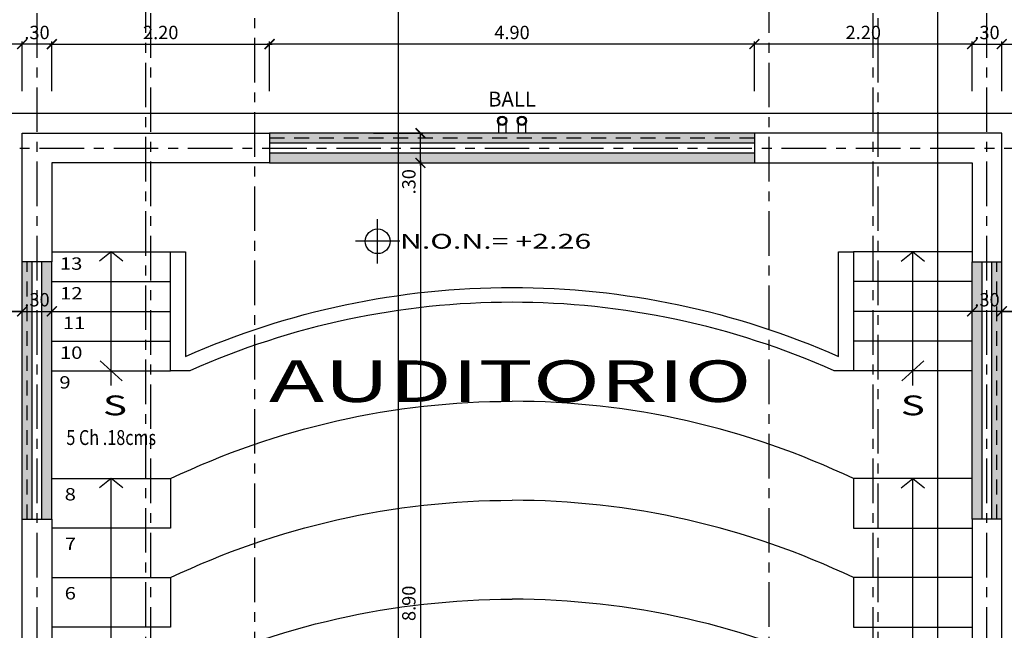
# Model space of a CAD drawing. Units: feet. Extents: x -375 to -184, y -91 to 50.
# Drawn here: x -255 to -245, y -5 to 1 of the extents above; entities that cross this region are included whole.
import ezdxf
from ezdxf.enums import TextEntityAlignment as Align

# ---------------------------------------------------------------- set-up
doc = ezdxf.new("R2010")
doc.units = ezdxf.units.FT
doc.header["$LTSCALE"] = 0.6
doc.header["$MEASUREMENT"] = 0
doc.header["$PDMODE"] = 3
doc.linetypes.add('CENTER2', pattern=[1.125, 0.75, -0.125, 0.125, -0.125])
doc.linetypes.add('DASHED2', pattern=[0.375, 0.25, -0.125])
doc.layers.get('0').update_dxf_attribs({"color": 21, "linetype": 'CONTINUOUS'})
doc.layers.get('DEFPOINTS').update_dxf_attribs({"color": 21, "linetype": 'CONTINUOUS'})
for name, color, linetype in [('BAJANTES', 1, 'CONTINUOUS'), ('BORDE-LOSA', 5, 'DASHED2'), ('CAÑUELA', 8, 'CONTINUOUS'), ('COTAS-INTERIORES-100', 2, 'CONTINUOUS'), ('EJES-ESTRUCTURA-100', 8, 'CENTER2'), ('ESC', 2, 'CONTINUOUS'), ('ESTRUCTURA', 6, 'CONTINUOUS'), ('HATCH-MUROS', 253, 'CONTINUOUS'), ('MURO', 7, 'CONTINUOUS'), ('MUROA', 3, 'CONTINUOUS'), ('NIVELES-100', 251, 'CONTINUOUS'), ('TEXTOS-100', 2, 'CONTINUOUS')]:
    doc.layers.add(name, color=color, linetype=linetype)
doc.styles.add('arial', font='arial.ttf')
doc.styles.add('SIMPLEX', font='SIMPLEX.shx')
doc.styles.add('TEXTO', font='SIMPLEX.shx', dxfattribs={"width": 1.5})
doc.dimstyles.new('D-100', dxfattribs={"dimscale": 100, "dimtxt": 0.00135, "dimasz": 0.001, "dimexe": 0.00025, "dimexo": 0.00025, "dimgap": 0.0005, "dimtad": 1, "dimdec": 3, "dimzin": 5, "dimdsep": 46, "dimtxsty": 'SIMPLEX', "dimblk1": 'ARCHTICK', "dimblk2": 'ARCHTICK', "dimsah": 1, "dimcen": 0.09, "dimdle": 0.00025, "dimclrd": 256, "dimclre": 256, "dimclrt": 256, "dimazin": 0, "dimtfac": 1, "dimtdec": 3, "dimtix": 1, "dimtmove": 2, "dimatfit": 3, "dimldrblk": 'ARCHTICK', "dimfxl": 1, "dimtolj": 1, "dimtzin": 5, "dimarcsym": 0})

# ---------------------------------------------------------------- blocks, each defined once
blk = doc.blocks.new('_ARCHTICK')
at = {"color": 0, "linetype": 'ByBlock', "const_width": 0.15}
blk.add_lwpolyline([(-0.5, -0.5), (0.5, 0.5)], dxfattribs=at)
blk = doc.blocks.new('*D450')
at = {"linetype": 'ByBlock'}
for p, q in [((-251.7179, -251.4), (-251.2179, -251.4)), ((-251.2429, -251.375), (-251.2429, -260.325)), ((-251.7179, -260.3), (-251.2179, -260.3))]:
    blk.add_line(p, q, dxfattribs=at)
at = {"layer": 'DEFPOINTS', "color": 0, "linetype": 'ByBlock'}
for p in [(-251.7429, -251.4), (-251.7429, -260.3), (-251.2429, -260.3)]:
    blk.add_point(p, dxfattribs=at)
at = {"linetype": 'ByBlock', "xscale": 0.1, "yscale": 0.1, "zscale": 0.1}
for p, rotation in [((-251.2429, -251.4), 90), ((-251.2429, -260.3), 270)]:
    blk.add_blockref('_ARCHTICK', p, dxfattribs=dict(at, rotation=rotation))
at = {"linetype": 'ByBlock', "insert": (-251.3604, -255.85), "char_height": 0.135, "attachment_point": 5, "rotation": 90, "style": 'SIMPLEX'}
blk.add_mtext('\\A1;8.90', dxfattribs=at)
blk = doc.blocks.new('*D451')
at = {"linetype": 'ByBlock'}
for p, q in [((-251.7179, -251.1), (-251.2179, -251.1)), ((-251.2429, -251.425), (-251.2429, -251.1)), ((-251.7179, -251.4), (-251.2179, -251.4))]:
    blk.add_line(p, q, dxfattribs=at)
at = {"layer": 'DEFPOINTS', "color": 0, "linetype": 'ByBlock'}
for p in [(-251.7429, -251.1), (-251.2429, -251.1), (-251.7429, -251.4)]:
    blk.add_point(p, dxfattribs=at)
at = {"linetype": 'ByBlock', "xscale": 0.1, "yscale": 0.1, "zscale": 0.1}
for p, rotation in [((-251.2429, -251.1), 90), ((-251.2429, -251.4), 270)]:
    blk.add_blockref('_ARCHTICK', p, dxfattribs=dict(at, rotation=rotation))
at = {"linetype": 'ByBlock', "insert": (-251.3604, -251.5907), "char_height": 0.135, "attachment_point": 5, "rotation": 90, "style": 'SIMPLEX'}
blk.add_mtext('\\A1;.30', dxfattribs=at)
blk = doc.blocks.new('*D923')
at = {"linetype": 'ByBlock'}
for p, q in [((-257.7429, -252.9), (-255.2429, -252.9)), ((-257.7179, -253.375), (-257.7179, -252.875)), ((-255.2679, -253.375), (-255.2679, -252.875))]:
    blk.add_line(p, q, dxfattribs=at)
at = {"layer": 'DEFPOINTS', "color": 0, "linetype": 'ByBlock'}
for p in [(-255.2679, -252.9), (-257.7179, -253.4), (-255.2679, -253.4)]:
    blk.add_point(p, dxfattribs=at)
at = {"linetype": 'ByBlock', "xscale": 0.1, "yscale": 0.1, "zscale": 0.1, "rotation": 180}
blk.add_blockref('_ARCHTICK', (-257.7179, -252.9), dxfattribs=at)
at = {"linetype": 'ByBlock', "xscale": 0.1, "yscale": 0.1, "zscale": 0.1}
blk.add_blockref('_ARCHTICK', (-255.2679, -252.9), dxfattribs=at)
at = {"linetype": 'ByBlock', "insert": (-256.4929, -252.7825), "char_height": 0.135, "attachment_point": 5, "style": 'SIMPLEX'}
blk.add_mtext('\\A1;2.45', dxfattribs=at)
blk = doc.blocks.new('*D925')
at = {"linetype": 'ByBlock'}
for p, q in [((-255.2679, -252.9), (-255.3679, -252.9)), ((-255.2679, -253.375), (-255.2679, -252.875)), ((-255.2679, -252.9), (-254.9679, -252.9)), ((-254.9679, -253.375), (-254.9679, -252.875)), ((-254.9679, -252.9), (-254.8679, -252.9))]:
    blk.add_line(p, q, dxfattribs=at)
at = {"layer": 'DEFPOINTS', "color": 0, "linetype": 'ByBlock'}
for p in [(-254.9679, -252.9), (-255.2679, -253.4), (-254.9679, -253.4)]:
    blk.add_point(p, dxfattribs=at)
at = {"linetype": 'ByBlock', "xscale": 0.1, "yscale": 0.1, "zscale": 0.1}
blk.add_blockref('_ARCHTICK', (-255.2679, -252.9), dxfattribs=at)
at = {"linetype": 'ByBlock', "xscale": 0.1, "yscale": 0.1, "zscale": 0.1, "rotation": 180}
blk.add_blockref('_ARCHTICK', (-254.9679, -252.9), dxfattribs=at)
at = {"linetype": 'ByBlock', "insert": (-255.1179, -252.7825), "char_height": 0.135, "attachment_point": 5, "style": 'SIMPLEX'}
blk.add_mtext('\\A1;.30', dxfattribs=at)
blk = doc.blocks.new('*D927')
at = {"linetype": 'ByBlock'}
for p, q in [((-254.9929, -250), (-252.7429, -250)), ((-254.9679, -250.475), (-254.9679, -249.975)), ((-252.7679, -250.475), (-252.7679, -249.975))]:
    blk.add_line(p, q, dxfattribs=at)
at = {"layer": 'DEFPOINTS', "color": 0, "linetype": 'ByBlock'}
for p in [(-252.7679, -250), (-254.9679, -250.5), (-252.7679, -250.5)]:
    blk.add_point(p, dxfattribs=at)
at = {"linetype": 'ByBlock', "xscale": 0.1, "yscale": 0.1, "zscale": 0.1, "rotation": 180}
blk.add_blockref('_ARCHTICK', (-254.9679, -250), dxfattribs=at)
at = {"linetype": 'ByBlock', "xscale": 0.1, "yscale": 0.1, "zscale": 0.1}
blk.add_blockref('_ARCHTICK', (-252.7679, -250), dxfattribs=at)
at = {"linetype": 'ByBlock', "insert": (-253.8679, -249.8825), "char_height": 0.135, "attachment_point": 5, "style": 'SIMPLEX'}
blk.add_mtext('\\A1;2.20', dxfattribs=at)
blk = doc.blocks.new('*D928')
at = {"linetype": 'ByBlock'}
for p, q in [((-247.8429, -250), (-252.7929, -250)), ((-252.7679, -250.475), (-252.7679, -249.975)), ((-247.8679, -250.475), (-247.8679, -249.975))]:
    blk.add_line(p, q, dxfattribs=at)
at = {"layer": 'DEFPOINTS', "color": 0, "linetype": 'ByBlock'}
for p in [(-252.7679, -250), (-252.7679, -250.5), (-247.8679, -250.5)]:
    blk.add_point(p, dxfattribs=at)
at = {"linetype": 'ByBlock', "xscale": 0.1, "yscale": 0.1, "zscale": 0.1, "rotation": 180}
blk.add_blockref('_ARCHTICK', (-252.7679, -250), dxfattribs=at)
at = {"linetype": 'ByBlock', "xscale": 0.1, "yscale": 0.1, "zscale": 0.1}
blk.add_blockref('_ARCHTICK', (-247.8679, -250), dxfattribs=at)
at = {"linetype": 'ByBlock', "insert": (-250.3179, -249.8825), "char_height": 0.135, "attachment_point": 5, "style": 'SIMPLEX'}
blk.add_mtext('\\A1;4.90', dxfattribs=at)
blk = doc.blocks.new('*D929')
at = {"linetype": 'ByBlock'}
for p, q in [((-245.6429, -250), (-247.8929, -250)), ((-247.8679, -250.475), (-247.8679, -249.975)), ((-245.6679, -250.475), (-245.6679, -249.975))]:
    blk.add_line(p, q, dxfattribs=at)
at = {"layer": 'DEFPOINTS', "color": 0, "linetype": 'ByBlock'}
for p in [(-247.8679, -250), (-247.8679, -250.5), (-245.6679, -250.5)]:
    blk.add_point(p, dxfattribs=at)
at = {"linetype": 'ByBlock', "xscale": 0.1, "yscale": 0.1, "zscale": 0.1, "rotation": 180}
blk.add_blockref('_ARCHTICK', (-247.8679, -250), dxfattribs=at)
at = {"linetype": 'ByBlock', "xscale": 0.1, "yscale": 0.1, "zscale": 0.1}
blk.add_blockref('_ARCHTICK', (-245.6679, -250), dxfattribs=at)
at = {"linetype": 'ByBlock', "insert": (-246.7679, -249.8825), "char_height": 0.135, "attachment_point": 5, "style": 'SIMPLEX'}
blk.add_mtext('\\A1;2.20', dxfattribs=at)
blk = doc.blocks.new('*D930')
at = {"linetype": 'ByBlock'}
for p, q in [((-245.6679, -250), (-245.7679, -250)), ((-245.6679, -250.475), (-245.6679, -249.975)), ((-245.6679, -250), (-245.3679, -250)), ((-245.3679, -250.475), (-245.3679, -249.975)), ((-245.3679, -250), (-245.2679, -250))]:
    blk.add_line(p, q, dxfattribs=at)
at = {"layer": 'DEFPOINTS', "color": 0, "linetype": 'ByBlock'}
for p in [(-245.3679, -250), (-245.6679, -250.5), (-245.3679, -250.5)]:
    blk.add_point(p, dxfattribs=at)
at = {"linetype": 'ByBlock', "xscale": 0.1, "yscale": 0.1, "zscale": 0.1}
blk.add_blockref('_ARCHTICK', (-245.6679, -250), dxfattribs=at)
at = {"linetype": 'ByBlock', "xscale": 0.1, "yscale": 0.1, "zscale": 0.1, "rotation": 180}
blk.add_blockref('_ARCHTICK', (-245.3679, -250), dxfattribs=at)
at = {"linetype": 'ByBlock', "insert": (-245.5179, -249.8825), "char_height": 0.135, "attachment_point": 5, "style": 'SIMPLEX'}
blk.add_mtext('\\A1;.30', dxfattribs=at)
blk = doc.blocks.new('*D931')
at = {"linetype": 'ByBlock'}
for p, q in [((-255.2679, -250), (-255.3679, -250)), ((-255.2679, -250.475), (-255.2679, -249.975)), ((-254.9679, -250), (-255.2679, -250)), ((-254.9679, -250.475), (-254.9679, -249.975)), ((-254.9679, -250), (-254.8679, -250))]:
    blk.add_line(p, q, dxfattribs=at)
at = {"layer": 'DEFPOINTS', "color": 0, "linetype": 'ByBlock'}
for p in [(-255.2679, -250), (-255.2679, -250.5), (-254.9679, -250.5)]:
    blk.add_point(p, dxfattribs=at)
at = {"linetype": 'ByBlock', "xscale": 0.1, "yscale": 0.1, "zscale": 0.1}
blk.add_blockref('_ARCHTICK', (-255.2679, -250), dxfattribs=at)
at = {"linetype": 'ByBlock', "xscale": 0.1, "yscale": 0.1, "zscale": 0.1, "rotation": 180}
blk.add_blockref('_ARCHTICK', (-254.9679, -250), dxfattribs=at)
at = {"linetype": 'ByBlock', "insert": (-255.1179, -249.8825), "char_height": 0.135, "attachment_point": 5, "style": 'SIMPLEX'}
blk.add_mtext('\\A1;.30', dxfattribs=at)
blk = doc.blocks.new('*D942')
at = {"linetype": 'ByBlock'}
for p, q in [((-242.8929, -252.9), (-245.3929, -252.9)), ((-245.3679, -253.375), (-245.3679, -252.875)), ((-242.9179, -253.375), (-242.9179, -252.875))]:
    blk.add_line(p, q, dxfattribs=at)
at = {"layer": 'DEFPOINTS', "color": 0, "linetype": 'ByBlock'}
for p in [(-245.3679, -252.9), (-245.3679, -253.4), (-242.9179, -253.4)]:
    blk.add_point(p, dxfattribs=at)
at = {"linetype": 'ByBlock', "xscale": 0.1, "yscale": 0.1, "zscale": 0.1, "rotation": 180}
blk.add_blockref('_ARCHTICK', (-245.3679, -252.9), dxfattribs=at)
at = {"linetype": 'ByBlock', "xscale": 0.1, "yscale": 0.1, "zscale": 0.1}
blk.add_blockref('_ARCHTICK', (-242.9179, -252.9), dxfattribs=at)
at = {"linetype": 'ByBlock', "insert": (-244.1429, -252.7825), "char_height": 0.135, "attachment_point": 5, "style": 'SIMPLEX'}
blk.add_mtext('\\A1;2.45', dxfattribs=at)
blk = doc.blocks.new('*D944')
at = {"linetype": 'ByBlock'}
for p, q in [((-245.6679, -252.9), (-245.7679, -252.9)), ((-245.6679, -253.375), (-245.6679, -252.875)), ((-245.3679, -252.9), (-245.6679, -252.9)), ((-245.3679, -253.375), (-245.3679, -252.875)), ((-245.3679, -252.9), (-245.2679, -252.9))]:
    blk.add_line(p, q, dxfattribs=at)
at = {"layer": 'DEFPOINTS', "color": 0, "linetype": 'ByBlock'}
for p in [(-245.6679, -252.9), (-245.6679, -253.4), (-245.3679, -253.4)]:
    blk.add_point(p, dxfattribs=at)
at = {"linetype": 'ByBlock', "xscale": 0.1, "yscale": 0.1, "zscale": 0.1}
blk.add_blockref('_ARCHTICK', (-245.6679, -252.9), dxfattribs=at)
at = {"linetype": 'ByBlock', "xscale": 0.1, "yscale": 0.1, "zscale": 0.1, "rotation": 180}
blk.add_blockref('_ARCHTICK', (-245.3679, -252.9), dxfattribs=at)
at = {"linetype": 'ByBlock', "insert": (-245.5179, -252.7825), "char_height": 0.135, "attachment_point": 5, "style": 'SIMPLEX'}
blk.add_mtext('\\A1;.30', dxfattribs=at)

msp = doc.modelspace()

# ---------------------------------------------------------------- hatches: boundary and pattern name
at = {"layer": 'HATCH-MUROS'}
for points in [[(-252.7679, 0.15), (-252.7679, 0.05), (-247.8679, 0.05), (-247.8679, 0.15)], [(-247.8679, -0.15), (-247.8679, -0.05), (-252.7679, -0.05), (-252.7679, -0.15)], [(-255.2679, -3.75), (-255.1679, -3.75), (-255.1679, -1.15), (-255.2679, -1.15)], [(-255.0679, -3.75), (-254.9679, -3.75), (-254.9679, -1.15), (-255.0679, -1.15)], [(-245.6679, -3.75), (-245.5679, -3.75), (-245.5679, -1.15), (-245.6679, -1.15)], [(-245.4679, -3.75), (-245.3679, -3.75), (-245.3679, -1.15), (-245.4679, -1.15)]]:
    msp.add_hatch(color=256, dxfattribs=at).paths.add_polyline_path(points)

# ---------------------------------------------------------------- linework, layer by layer
at = {"layer": 'BAJANTES'}
for p, q in [((-250.4554, 0.275), (-250.4554, 0.15)), ((-250.3804, 0.275), (-250.3804, 0.15)), ((-250.2554, 0.275), (-250.2554, 0.15)), ((-250.1804, 0.275), (-250.1804, 0.15))]:
    msp.add_line(p, q, dxfattribs=at)
for centre, radius in [((-250.4179, 0.275), 0.0475), ((-250.4179, 0.275), 0.0375), ((-250.2179, 0.275), 0.0475), ((-250.2179, 0.275), 0.0375)]:
    msp.add_circle(centre, radius, dxfattribs=at)
at = {"layer": 'BORDE-LOSA'}
for p, q in [((-247.8679, 0.1), (-252.7679, 0.1)), ((-255.2179, -3.75), (-255.2179, -1.15)), ((-245.4179, -3.75), (-245.4179, -1.15))]:
    msp.add_line(p, q, dxfattribs=at)
at = {"layer": 'CAÑUELA'}
msp.add_line((-245.1679, 0.35), (-255.4679, 0.35), dxfattribs=at)
at = {"layer": 'DEFPOINTS'}
for points in [[(-313.0179, -90.6939), (-313.0179, 5.8061), (-246.0179, 5.8061), (-246.0179, -90.6939)], [(-251.4646, -90.6939), (-251.4646, 5.8061), (-184.4646, 5.8061), (-184.4646, -90.6939)]]:
    msp.add_lwpolyline(points, close=True, dxfattribs=at)
msp.add_circle((-279.5179, 0), 50, dxfattribs=at)
at = {"layer": 'EJES-ESTRUCTURA-100'}
for p, q in [((-254.0179, -89.5876), (-254.0179, 4.6998)), ((-247.7179, -89.5876), (-247.7179, 4.6998)), ((-252.9179, -88.5876), (-252.9179, 3.6998)), ((-246.6179, -88.5876), (-246.6179, 3.6998)), ((-255.1179, -87.5876), (-255.1179, 2.6998)), ((-253.9679, -87.5876), (-253.9679, 2.6998)), ((-246.6679, -87.5876), (-246.6679, 2.6998)), ((-245.5179, -87.5876), (-245.5179, 2.6998)), ((-367.5929, 0), (-191.4429, 0))]:
    msp.add_line(p, q, dxfattribs=at)
at = {"layer": 'ESC'}
for p, q in [((-254.9679, -1.05), (-253.7679, -1.05)), ((-245.6679, -1.05), (-246.8679, -1.05)), ((-254.9679, -1.35), (-253.7679, -1.35)), ((-245.6679, -1.35), (-246.8679, -1.35)), ((-254.9679, -1.65), (-253.7679, -1.65)), ((-245.6679, -1.65), (-246.8679, -1.65)), ((-254.9679, -1.95), (-253.7679, -1.95)), ((-245.6679, -1.95), (-246.8679, -1.95)), ((-254.9679, -2.25), (-253.7679, -2.25)), ((-245.6679, -2.25), (-246.8679, -2.25)), ((-253.7679, -3.3403), (-253.7679, -3.8403)), ((-246.8679, -3.3403), (-246.8679, -3.8403)), ((-253.7679, -3.8403), (-254.9679, -3.8403)), ((-246.8679, -3.8403), (-245.6679, -3.8403)), ((-253.7679, -4.3403), (-253.7679, -4.8403)), ((-246.8679, -4.3403), (-246.8679, -4.8403)), ((-253.7679, -4.8403), (-254.9679, -4.8403)), ((-246.8679, -4.8403), (-245.6679, -4.8403))]:
    msp.add_line(p, q, dxfattribs=at)
for points in [[(-254.9679, -3.3403), (-253.7679, -3.3403, -0.111931), (-250.3179, -2.5585)], [(-245.6679, -3.3403), (-246.8679, -3.3403, 0.111931), (-250.3179, -2.5585)], [(-254.9679, -4.3403), (-253.7679, -4.3403, -0.111931), (-250.3179, -3.5585)], [(-245.6679, -4.3403), (-246.8679, -4.3403, 0.111931), (-250.3179, -3.5585)], [(-254.9679, -5.3403), (-253.7679, -5.3403, -0.111931), (-250.3179, -4.5585)], [(-245.6679, -5.3403), (-246.8679, -5.3403, 0.111931), (-250.3179, -4.5585)]]:
    msp.add_lwpolyline(points, format="xyb", dxfattribs=at)
at = {"layer": 'ESTRUCTURA'}
for points in [[(-252.7679, 0.15), (-252.7679, -0.15), (-254.9679, -0.15), (-254.9679, -1.15), (-255.2679, -1.15), (-255.2679, 0.15)], [(-247.8679, 0.15), (-247.8679, -0.15), (-245.6679, -0.15), (-245.6679, -1.15), (-245.3679, -1.15), (-245.3679, 0.15)], [(-254.9679, -5.15), (-255.2679, -5.15), (-255.2679, -3.75), (-254.9679, -3.75)], [(-245.6679, -5.15), (-245.3679, -5.15), (-245.3679, -3.75), (-245.6679, -3.75)]]:
    msp.add_lwpolyline(points, close=True, dxfattribs=at)
at = {"layer": 'MURO'}
for p, q in [((-247.8679, 0.15), (-252.7679, 0.15)), ((-247.8679, 0.05), (-252.7679, 0.05)), ((-252.7679, -0.05), (-247.8679, -0.05)), ((-252.7679, -0.15), (-247.8679, -0.15)), ((-255.2679, -3.75), (-255.2679, -1.15)), ((-255.1679, -3.75), (-255.1679, -1.15)), ((-255.0679, -3.75), (-255.0679, -1.15)), ((-254.9679, -3.75), (-254.9679, -1.15)), ((-245.6679, -3.75), (-245.6679, -1.15)), ((-245.5679, -3.75), (-245.5679, -1.15)), ((-245.4679, -3.75), (-245.4679, -1.15)), ((-245.3679, -3.75), (-245.3679, -1.15))]:
    msp.add_line(p, q, dxfattribs=at)
at = {"layer": 'MUROA'}
for points in [[(-250.3179, -1.5585, 0.105119), (-253.5723, -2.25), (-253.7679, -2.25), (-253.7679, -1.05), (-253.6179, -1.05), (-253.6179, -2.1061, -0.104597), (-250.3179, -1.4085, -0.104597)], [(-250.318, -1.4085, -0.104597), (-247.0179, -2.1061), (-247.0179, -1.05), (-246.8679, -1.05), (-246.8679, -2.25), (-247.0636, -2.25, 0.105119), (-250.3179, -1.5585)]]:
    msp.add_lwpolyline(points, format="xyb", dxfattribs=at)
at = {"layer": 'NIVELES-100'}
for p, q in [((-251.6758, -1.167), (-251.6758, -0.717)), ((-251.4508, -0.942), (-251.9008, -0.942))]:
    msp.add_line(p, q, dxfattribs=at)
msp.add_circle((-251.6758, -0.942), 0.125, dxfattribs=at)
at = {"layer": 'TEXTOS-100'}
for p, q in [((-254.3679, -2.4), (-254.3679, -1.05)), ((-246.2679, -2.4), (-246.2679, -1.05)), ((-254.3679, -6.9903), (-254.3679, -3.3403)), ((-246.2679, -6.9903), (-246.2679, -3.3403))]:
    msp.add_line(p, q, dxfattribs=at)
for points in [[(-254.2509, -1.1438), (-254.3679, -1.05), (-254.4866, -1.1417)], [(-246.385, -1.1438), (-246.2679, -1.05), (-246.1493, -1.1417)], [(-254.479, -2.1492), (-254.2569, -2.3508)], [(-246.1569, -2.1492), (-246.379, -2.3508)], [(-254.2509, -3.4341), (-254.3679, -3.3403), (-254.4866, -3.432)], [(-246.385, -3.4341), (-246.2679, -3.3403), (-246.1493, -3.432)]]:
    msp.add_lwpolyline(points, dxfattribs=at)

# ---------------------------------------------------------------- texts
at = {"layer": 'BAJANTES', "color": 2, "style": 'SIMPLEX'}
msp.add_text('BALL', height=0.15, dxfattribs=at).set_placement((-250.3179, 0.475), align=Align.MIDDLE)
at = {"layer": 'NIVELES-100', "style": 'arial', "width": 1.5}
msp.add_text('N.O.N.= +2.26', height=0.15, dxfattribs=at).set_placement((-251.4508, -0.942), align=Align.MIDDLE_LEFT)
at = {"layer": 'TEXTOS-100', "style": 'arial', "width": 1.2}
for s, p in [('13', (-254.8866, -1.2299)), ('12', (-254.885, -1.5299)), ('11', (-254.8576, -1.8299)), ('10', (-254.8861, -2.1299)), ('9', (-254.8918, -2.4299)), ('8', (-254.8383, -3.5604)), ('7', (-254.8366, -4.0604)), ('6', (-254.8385, -4.5604))]:
    msp.add_text(s, height=0.125, dxfattribs=at).set_placement(p)
at = {"layer": 'TEXTOS-100', "style": 'arial'}
for s, height, width, p in [('AUDITORIO', 0.42, 1.6, (-250.3356, -2.5655)), ('S', 0.2, 1.5, (-254.3303, -2.7)), ('S', 0.2, 1.5, (-246.2679, -2.7))]:
    msp.add_text(s, height=height, dxfattribs=dict(at, width=width)).set_placement(p, align=Align.CENTER)
at = {"layer": 'TEXTOS-100', "color": 1, "style": 'TEXTO', "width": 0.8}
msp.add_text('5 Ch .18cms', height=0.15, dxfattribs=at).set_placement((-254.3679, -3), align=Align.CENTER)

# ---------------------------------------------------------------- dimensions: what is measured, and where the dimension line sits
at = {"layer": 'COTAS-INTERIORES-100'}
for base, p1, p2, angle, picture, middle, set_off in [((-255.2679, 1.05), (-254.9679, 0.55), (-255.2679, 0.55), 180, '*D931', (-255.1179, 1.1675), (0, 251.05)), ((-252.7679, 1.05), (-254.9679, 0.55), (-252.7679, 0.55), 180, '*D927', (-253.8679, 1.1675), (0, 251.05)), ((-252.7679, 1.05), (-247.8679, 0.55), (-252.7679, 0.55), 180, '*D928', (-250.3179, 1.1675), (0, 251.05)), ((-247.8679, 1.05), (-245.6679, 0.55), (-247.8679, 0.55), 180, '*D929', (-246.7679, 1.1675), (0, 251.05)), ((-245.3679, 1.05), (-245.6679, 0.55), (-245.3679, 0.55), 180, '*D930', (-245.5179, 1.1675), (0, 251.05)), ((-251.2429, -9.05), (-251.7429, -0.15), (-251.7429, -9.05), 90, '*D450', (-251.3604, -4.6), (0, 251.25)), ((-255.2679, -1.65), (-257.7179, -2.15), (-255.2679, -2.15), 180, '*D923', (-256.4929, -1.5325), (0, 251.25)), ((-254.9679, -1.65), (-255.2679, -2.15), (-254.9679, -2.15), 180, '*D925', (-255.1179, -1.5325), (0, 251.25)), ((-245.6679, -1.65), (-245.3679, -2.15), (-245.6679, -2.15), 180, '*D944', (-245.5179, -1.5325), (0, 251.25)), ((-245.3679, -1.65), (-242.9179, -2.15), (-245.3679, -2.15), 180, '*D942', (-244.1429, -1.5325), (0, 251.25))]:
    dim = msp.add_linear_dim(base=base, p1=p1, p2=p2, angle=angle, dimstyle='D-100', override={"dimdec": 2}, dxfattribs=at)
    dim.commit()
    dim.dimension.update_dxf_attribs({"geometry": picture, "text_midpoint": middle, "insert": set_off})
dim = msp.add_linear_dim(base=(-251.2429, 0.15), p1=(-251.7429, -0.15), p2=(-251.7429, 0.15), angle=90, dimstyle='D-100', override={"dimdec": 2}, dxfattribs=at)
dim.commit()
dim.dimension.update_dxf_attribs({"geometry": '*D451', "text_midpoint": (-251.3604, -0.3407), "dimtype": 128, "insert": (0, 251.25)})

doc.saveas('drawing.dxf')
